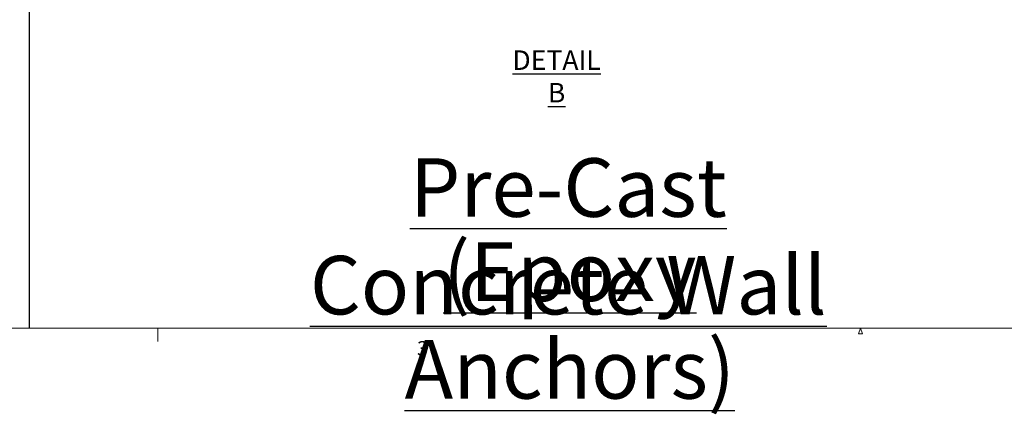
# Model space of a CAD drawing. Units: inches. Extents: x 0.3 to 33.8, y -0.1 to 21.6.
# Drawn here: x 20.3 to 26.6, y -0.1 to 2.4 of the extents above; entities that cross this region are included whole.
import ezdxf

# ---------------------------------------------------------------- set-up
doc = ezdxf.new("R2010")
doc.units = ezdxf.units.IN
doc.header["$MEASUREMENT"] = 0
doc.layers.add('SLD-0', color=179, linetype='Continuous')
doc.styles.add('SLDTEXTSTYLE0', font='TXT', dxfattribs={"width": 0.75})

# ---------------------------------------------------------------- blocks, each defined once
blk = doc.blocks.new('SW_NOTE_7')
at = {"layer": 'SLD-0', "color": 0, "char_height": 0.375, "attachment_point": 2, "style": 'SLDTEXTSTYLE0'}
for s, insert in [('\\LPre-Cast Concrete Wall', (3.041, 0.4834)), ('\\L(Epoxy Anchors)', (3.0505, -0.056))]:
    blk.add_mtext(s, dxfattribs=dict(at, insert=insert))

msp = doc.modelspace()

# ---------------------------------------------------------------- linework, layer by layer
at = {"color": 7, "linetype": 'Continuous', "lineweight": 18}
for p, q in [((33.5229, 0.4106), (0.5229, 0.4106)), ((21.1479, 0.4106), (21.1479, 0.3258)), ((25.6344, 0.376), (25.6476, 0.4106)), ((25.6476, 0.4106), (25.6602, 0.376)), ((25.6602, 0.376), (25.6344, 0.376))]:
    msp.add_line(p, q, dxfattribs=at)
at = {"layer": 'SLD-0'}
msp.add_line((20.3229, 21.4106), (20.3229, 0.4106), dxfattribs=at)

# ---------------------------------------------------------------- block references
msp.add_blockref('SW_NOTE_7', (20.7347, 1.016), dxfattribs=at)

# ---------------------------------------------------------------- texts
at = {"color": 7, "linetype": 'Continuous', "lineweight": 0, "insert": (22.8071, 0.3283), "char_height": 0.0937, "attachment_point": 1, "style": 'SLDTEXTSTYLE0'}
msp.add_mtext('3', dxfattribs=at)
at = {"layer": 'SLD-0', "insert": (23.7007, 2.1902), "char_height": 0.125, "attachment_point": 2, "style": 'SLDTEXTSTYLE0'}
msp.add_mtext('\\LDETAIL B', dxfattribs=at)

doc.saveas('drawing.dxf')
